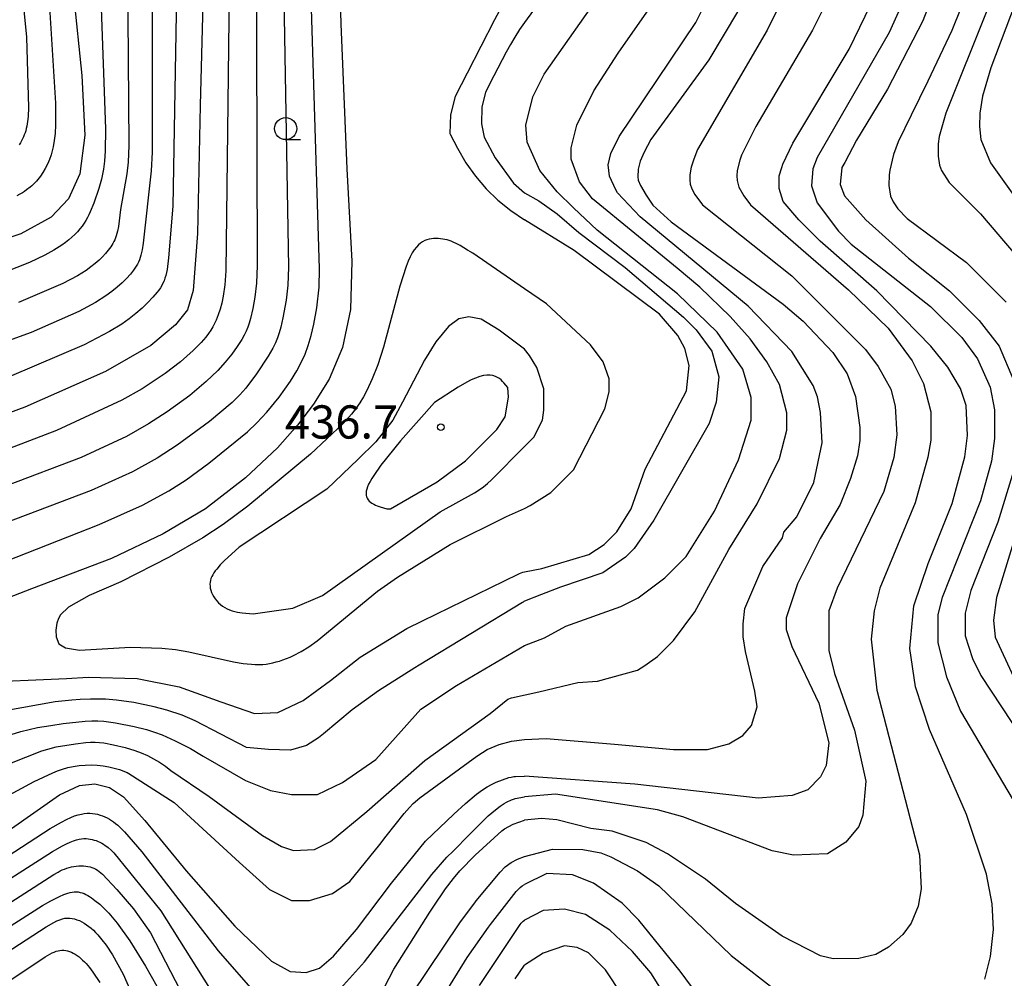
# Model space of a CAD drawing. Extents: x -18000 to -16000, y 87000 to 88500.
# Drawn here: x -16278 to -16167, y 87965 to 88073 of the extents above; entities that cross this region are included whole.
import ezdxf
from ezdxf.enums import TextEntityAlignment as Align

# ---------------------------------------------------------------- set-up
doc = ezdxf.new("R2010")
doc.units = 0
for name, color, linetype in [('6331000', 3, 'Continuous'), ('7101000', 2, 'Continuous'), ('7102000', 6, 'Continuous'), ('7312000', 1, 'Continuous')]:
    doc.layers.add(name, color=color, linetype=linetype)
doc.styles.add('PlotAnnotation', font='MS Gothic.ttf')

# ---------------------------------------------------------------- blocks, each defined once
blk = doc.blocks.new('633100')
at = {"layer": '6331000'}
blk.add_lwpolyline([(0, -0.5), (0.67, -0.5)], dxfattribs=at)
blk.add_circle((0, 0), 0.5, dxfattribs=at)
blk = doc.blocks.new('731200')
at = {"layer": '7312000'}
blk.add_circle((0, 0), 0.15, dxfattribs=at)

msp = doc.modelspace()

# ---------------------------------------------------------------- linework, layer by layer
at = {"layer": '7101000', "flags": 128}
for points in [[(-16241.86, 88089.52), (-16241.36, 88072.5), (-16240.68, 88056.16), (-16240.14, 88045.74), (-16240.29, 88040.28), (-16241.2, 88035.99), (-16242.7, 88032.42), (-16244.44, 88029.62), (-16246.24, 88027.26), (-16248.52, 88024.68), (-16252.1, 88021.29), (-16256.63, 88017.81), (-16261.41, 88014.98), (-16267.23, 88012.23), (-16276.25, 88008.78), (-16284.57, 88005.56)], [(-16173.06, 88079.86), (-16175.77, 88072.81), (-16179.76, 88065.12), (-16183.27, 88059.36), (-16184.58, 88056.86), (-16184.92, 88056.3), (-16185.08, 88054.38), (-16184.6, 88053.1), (-16182.21, 88050.38), (-16177.41, 88046.06), (-16172.78, 88042.39), (-16169.42, 88039.03), (-16167.18, 88036.15), (-16165.58, 88032.31)], [(-16256.83, 88079.12), (-16257.24, 88063.3), (-16257.53, 88048.84), (-16258.03, 88042.42), (-16258.67, 88040.23), (-16260, 88038.54), (-16262.8, 88036.23), (-16267.9, 88033.29), (-16277, 88029.26), (-16287.57, 88025.36)], [(-16220.66, 88079.07), (-16222.01, 88076.75), (-16224.05, 88072.94), (-16227.15, 88066.94), (-16228.5, 88064.3), (-16229.03, 88062.24), (-16229.09, 88060.12), (-16229.05, 88060.05), (-16228.22, 88058.47), (-16227.27, 88056.83), (-16226.19, 88055.31), (-16224.99, 88053.9), (-16223.67, 88052.61), (-16222.23, 88051.44), (-16220.66, 88050.38)], [(-16271.5, 88075.8), (-16270.55, 88066.65), (-16270.21, 88059.92), (-16270.78, 88055.59), (-16272.06, 88052.76), (-16274, 88050.68), (-16277.42, 88048.83), (-16284.61, 88046.46)], [(-16196.54, 88074.02), (-16199.89, 88068.42), (-16206.43, 88059.44), (-16207.17, 88058.01), (-16207.65, 88057.02), (-16207.87, 88056.11), (-16207.91, 88055.25), (-16207.86, 88054.87), (-16207.59, 88054.27), (-16206.98, 88053.16), (-16206.21, 88052.06), (-16204.14, 88050.15), (-16191.51, 88040.88), (-16189.28, 88038.96), (-16185.92, 88035.45), (-16184.32, 88033.05), (-16183.36, 88030.49), (-16182.87, 88027), (-16182.9, 88025.53), (-16183.16, 88023.8), (-16183.92, 88021.24), (-16185.11, 88018.32), (-16187.34, 88014.48), (-16189.9, 88009.35), (-16191.17, 88005.51), (-16191.17, 88004.23), (-16190.53, 88002.31), (-16187.49, 87995.91), (-16186.37, 87991.43), (-16186.69, 87988.87), (-16187.33, 87987.59), (-16188.76, 87986.14), (-16190.52, 87985.5), (-16194.35, 87985.18), (-16208.25, 87986.76), (-16220.66, 87987.66)], [(-16220.66, 88010.7), (-16218.71, 88011.07), (-16213.44, 88012.68), (-16211.69, 88013.8), (-16210.25, 88015.24), (-16208.65, 88017.81), (-16207.06, 88022.29), (-16202.43, 88031.1), (-16202.11, 88033.98), (-16202.59, 88035.9), (-16203.39, 88037.34), (-16205.47, 88039.74), (-16215.06, 88046.93), (-16220.66, 88050.38)], [(-16165.58, 88022.07), (-16167.33, 88016.31), (-16170.36, 88008.62), (-16171, 88006.06), (-16171, 88003.5), (-16170.2, 88000.94), (-16169.24, 87999.02), (-16162.2, 87988.3)], [(-16282.74, 87998.24), (-16272.28, 87998.7), (-16269.84, 87998.85), (-16264.33, 87998.69), (-16259.59, 87997.74), (-16254.91, 87996.07), (-16251.11, 87994.76), (-16248.49, 87994.84), (-16245.6, 87996.22), (-16242.54, 87998.47), (-16239.19, 88001.09), (-16233.92, 88004.33), (-16232.18, 88005.18), (-16221.4, 88010.46), (-16221.22, 88010.54), (-16221.04, 88010.61), (-16220.85, 88010.66), (-16220.66, 88010.7)], [(-16278.5, 87981.78), (-16273.06, 87985.56), (-16270.82, 87986.64), (-16269.1, 87986.81), (-16267.45, 87986.4), (-16265.88, 87985.35), (-16263.46, 87982.69), (-16258.81, 87977), (-16253.3, 87970.78), (-16249.19, 87966.81), (-16247.09, 87965.67), (-16245.29, 87965.56), (-16243.78, 87966.03), (-16242.18, 87967.37), (-16239.59, 87970.39), (-16235.67, 87975.61), (-16231.83, 87980.35), (-16228.63, 87983.38), (-16227.33, 87984.61), (-16226.09, 87985.65), (-16225.4, 87986.15), (-16224.89, 87986.47), (-16224.38, 87986.75), (-16223.87, 87986.99), (-16223.16, 87987.27), (-16222.43, 87987.51), (-16222.18, 87987.58), (-16222.01, 87987.61), (-16221.89, 87987.63), (-16221.79, 87987.64), (-16221.7, 87987.64), (-16220.66, 87987.66)], [(-16165.59, 87949.84), (-16168.74, 87948.52), (-16173.23, 87947.13), (-16178.45, 87946.18), (-16186.62, 87946.17), (-16189.97, 87946.81), (-16191.89, 87947.45), (-16193.8, 87948.41), (-16195.72, 87949.84), (-16198.12, 87952.4), (-16199.24, 87954), (-16206.43, 87965.51), (-16208.51, 87967.91), (-16211.07, 87970.31), (-16213.78, 87972.07), (-16216.18, 87972.7), (-16218.58, 87972.54), (-16220.66, 87971.43)], [(-16285.03, 87963.92), (-16274.58, 87970.71), (-16273.73, 87971.19), (-16273.37, 87971.36), (-16273.04, 87971.5), (-16272.74, 87971.6), (-16272.46, 87971.66), (-16272.18, 87971.68), (-16271.92, 87971.68), (-16271.65, 87971.65), (-16271.38, 87971.59), (-16271.11, 87971.5), (-16270.84, 87971.39), (-16270.57, 87971.26), (-16270.3, 87971.11), (-16270.03, 87970.93), (-16269.77, 87970.74), (-16269.51, 87970.53), (-16269.26, 87970.3), (-16269.01, 87970.06), (-16268.76, 87969.8), (-16268.29, 87969.24), (-16267.82, 87968.61), (-16267.12, 87967.53), (-16265.92, 87965.36), (-16262.05, 87956.55)], [(-16225.75, 87964.07), (-16221.17, 87970.97), (-16221.06, 87971.11), (-16220.94, 87971.23), (-16220.81, 87971.34), (-16220.66, 87971.43)]]:
    msp.add_lwpolyline(points, dxfattribs=at)
at = {"layer": '7102000', "flags": 128}
for points in [[(-16220.66, 88157.3), (-16219.73, 88156), (-16214.9, 88148.18), (-16211.38, 88140.34), (-16209.78, 88135.86), (-16207.38, 88128.18), (-16205.78, 88121.14), (-16204.97, 88116.02), (-16204.95, 88113.36), (-16204.91, 88109.75), (-16205.54, 88103.98), (-16206.82, 88098.86), (-16209.05, 88092.46), (-16212.72, 88084.77), (-16215.59, 88079.64), (-16220.66, 88072.64)], [(-16262.65, 88098.14), (-16262.63, 88058.01), (-16262.76, 88055.9), (-16263.64, 88047.75), (-16263.76, 88047.02), (-16263.82, 88046.7), (-16263.9, 88046.4), (-16263.98, 88046.13), (-16264.08, 88045.87), (-16264.18, 88045.63), (-16264.3, 88045.39), (-16264.43, 88045.17), (-16264.57, 88044.95), (-16264.73, 88044.73), (-16265.09, 88044.27), (-16265.52, 88043.79), (-16266.02, 88043.3), (-16266.57, 88042.8), (-16267.19, 88042.3), (-16267.86, 88041.81), (-16269.01, 88041.08), (-16270.89, 88040.07), (-16276.28, 88037.68), (-16287.56, 88033.59)], [(-16265.57, 88097.74), (-16265.25, 88058.79), (-16265.34, 88056.91), (-16265.5, 88055.59), (-16266.19, 88051.54), (-16266.44, 88049.65), (-16266.55, 88049.1), (-16266.61, 88048.84), (-16266.68, 88048.6), (-16266.76, 88048.37), (-16266.85, 88048.15), (-16266.95, 88047.94), (-16267.06, 88047.73), (-16267.18, 88047.54), (-16267.3, 88047.35), (-16267.58, 88046.97), (-16267.88, 88046.6), (-16268.22, 88046.22), (-16268.61, 88045.85), (-16269.04, 88045.46), (-16269.53, 88045.08), (-16270.08, 88044.69), (-16271.06, 88044.08), (-16272.72, 88043.21), (-16277.7, 88041.08)], [(-16248.18, 88097.14), (-16247.28, 88045.05), (-16247.36, 88043.02), (-16247.55, 88041.32), (-16247.89, 88039.35), (-16248.13, 88038.3), (-16248.31, 88037.67), (-16248.52, 88037.08), (-16248.75, 88036.51), (-16249.03, 88035.93), (-16249.56, 88035.01), (-16250.88, 88033.03), (-16252.08, 88031.43), (-16252.74, 88030.68), (-16253.62, 88029.8), (-16256.17, 88027.67), (-16259.8, 88024.98), (-16262.06, 88023.52), (-16264.84, 88022), (-16269.5, 88019.89), (-16284.11, 88014.36)], [(-16250.94, 88096.29), (-16250.8, 88045.25), (-16250.89, 88043.25), (-16251.07, 88041.69), (-16251.29, 88040.38), (-16251.56, 88039.26), (-16251.7, 88038.76), (-16251.85, 88038.3), (-16252.04, 88037.86), (-16252.26, 88037.4), (-16252.53, 88036.92), (-16253.04, 88036.12), (-16253.67, 88035.25), (-16254.41, 88034.33), (-16255.25, 88033.41), (-16256.53, 88032.17), (-16258.4, 88030.6), (-16260.94, 88028.74), (-16263.03, 88027.38), (-16265.54, 88025.98), (-16270.63, 88023.61), (-16287.74, 88017.14)], [(-16286.13, 88009.16), (-16268.61, 88016.03), (-16263.73, 88018.23), (-16260.76, 88019.85), (-16258.82, 88021.08), (-16256.23, 88022.96), (-16251.89, 88026.5), (-16250.84, 88027.5), (-16249.73, 88028.7), (-16248.32, 88030.42), (-16247.04, 88032.19), (-16246.32, 88033.36), (-16245.79, 88034.38), (-16245.41, 88035.24), (-16245.04, 88036.22), (-16244.71, 88037.34), (-16244.42, 88038.63), (-16244.09, 88040.47), (-16243.83, 88042.79), (-16243.76, 88044.86), (-16245.37, 88096.25)], [(-16253.73, 88095.13), (-16254.35, 88044.63), (-16254.46, 88043.06), (-16254.63, 88041.78), (-16254.79, 88041.01), (-16254.97, 88040.33), (-16255.18, 88039.7), (-16255.42, 88039.1), (-16255.61, 88038.71), (-16255.81, 88038.32), (-16256.04, 88037.95), (-16256.29, 88037.57), (-16256.58, 88037.18), (-16257.1, 88036.58), (-16258, 88035.67), (-16259.44, 88034.4), (-16261.16, 88033.08), (-16263.78, 88031.35), (-16266.05, 88030.06), (-16273.41, 88026.66), (-16284.83, 88022.3)], [(-16259.57, 88095.36), (-16260.32, 88051.92), (-16260.78, 88046.12), (-16260.96, 88044.8), (-16261.03, 88044.44), (-16261.11, 88044.11), (-16261.2, 88043.8), (-16261.3, 88043.52), (-16261.42, 88043.25), (-16261.55, 88042.99), (-16261.71, 88042.74), (-16261.88, 88042.48), (-16262.08, 88042.22), (-16262.55, 88041.66), (-16263.11, 88041.06), (-16263.75, 88040.45), (-16264.47, 88039.84), (-16265.24, 88039.23), (-16266.07, 88038.65), (-16267.44, 88037.8), (-16270.29, 88036.32), (-16278.5, 88032.8)], [(-16274.94, 88086.43), (-16273.52, 88063.55), (-16273.52, 88061.09), (-16273.57, 88060.14), (-16273.66, 88059.34), (-16273.78, 88058.64), (-16273.85, 88058.33), (-16274.02, 88057.73), (-16274.22, 88057.18), (-16274.44, 88056.66), (-16274.69, 88056.18), (-16274.95, 88055.73), (-16275.23, 88055.32), (-16275.53, 88054.94), (-16275.68, 88054.76), (-16275.84, 88054.58), (-16276.01, 88054.41), (-16276.19, 88054.24), (-16276.38, 88054.08), (-16276.78, 88053.76), (-16277.01, 88053.6), (-16277.25, 88053.44), (-16277.54, 88053.27), (-16277.88, 88053.1)], [(-16277.87, 88082.08), (-16276.8, 88071), (-16276.58, 88063.05), (-16276.62, 88062.06), (-16276.68, 88061.47), (-16276.77, 88060.94), (-16276.83, 88060.69), (-16276.89, 88060.44), (-16276.96, 88060.21), (-16277.05, 88059.97), (-16277.14, 88059.74), (-16277.24, 88059.52), (-16277.35, 88059.3), (-16277.48, 88059.08), (-16277.62, 88058.86)], [(-16268.64, 88081.63), (-16267.88, 88060.66), (-16267.92, 88058.13), (-16268, 88056.99), (-16268.13, 88056.11), (-16268.36, 88054.98), (-16268.65, 88053.93), (-16269.21, 88052.27), (-16269.61, 88051.29), (-16269.76, 88050.96), (-16269.93, 88050.64), (-16270.11, 88050.32), (-16270.31, 88050), (-16270.53, 88049.68), (-16270.77, 88049.36), (-16271.04, 88049.05), (-16271.34, 88048.74), (-16271.67, 88048.44), (-16272.03, 88048.14), (-16272.41, 88047.84), (-16272.82, 88047.55), (-16273.72, 88046.97), (-16274.73, 88046.41), (-16276.44, 88045.59), (-16280.79, 88043.89)], [(-16189.2, 88080.12), (-16193.34, 88071.79), (-16201.16, 88058.33), (-16201.6, 88057.24), (-16201.89, 88056.33), (-16202.04, 88055.45), (-16202.04, 88054.88), (-16202, 88054.4), (-16201.8, 88053.87), (-16201.48, 88053.24), (-16200.63, 88052.07), (-16190.56, 88044.08), (-16182.25, 88035.77), (-16180.81, 88033.85), (-16179.37, 88031.29), (-16178.89, 88029.37), (-16178.73, 88026.17), (-16179.04, 88023.61), (-16180.16, 88019.77), (-16185.42, 88008.88), (-16186.38, 88006.31), (-16186.38, 88001.83), (-16185.74, 87999.27), (-16183.5, 87992.87), (-16182.22, 87987.11), (-16182.53, 87983.27), (-16183.01, 87981.99), (-16184.45, 87980.23), (-16186.52, 87978.94), (-16190.36, 87978.78), (-16192.75, 87979.26), (-16202.82, 87983.08), (-16205.69, 87983.88), (-16217.19, 87985.63), (-16220.66, 87985.34)], [(-16220.66, 87991.8), (-16218.25, 87991.93), (-16210.52, 87991.28), (-16203.88, 87990.67), (-16200.04, 87990.67), (-16197.65, 87991.31), (-16196.05, 87992.28), (-16195.09, 87993.4), (-16194.44, 87995.48), (-16194.7, 87997.25), (-16195.75, 88001.75), (-16196.03, 88003.38), (-16196.03, 88004.84), (-16195.84, 88006.59), (-16193.83, 88011.33), (-16191.59, 88014.53), (-16191.43, 88015.17), (-16190, 88016.93), (-16188.08, 88020.78), (-16187.13, 88025.26), (-16187.3, 88028.69), (-16187.65, 88030.44), (-16188.13, 88031.72), (-16190.53, 88035.55), (-16195.48, 88040.67), (-16207.63, 88050.74), (-16210.18, 88053.45), (-16210.38, 88053.77), (-16211.1, 88055.32), (-16211.26, 88056.6), (-16210.95, 88057.88), (-16209.99, 88059.8), (-16201.37, 88072.62), (-16198.5, 88078.38)], [(-16185.04, 88078.2), (-16188.23, 88071.79), (-16194.61, 88060.9), (-16196.21, 88057.7), (-16196.41, 88057.13), (-16196.72, 88055.95), (-16196.73, 88055.34), (-16196.69, 88054.84), (-16196.5, 88054.09), (-16195.95, 88053.11), (-16195.19, 88052.08), (-16184.17, 88042.49), (-16179.69, 88038.18), (-16176.97, 88034.5), (-16175.7, 88031.94), (-16174.89, 88028.74), (-16174.89, 88025.54), (-16175.21, 88023.62), (-16176.65, 88018.49), (-16180.63, 88008.88), (-16181.27, 88006.32), (-16181.59, 88003.12), (-16180.95, 87997.36), (-16176.14, 87978.8), (-16175.98, 87974.96), (-16176.3, 87973.04), (-16177.1, 87971.11), (-16178.05, 87969.83), (-16179.65, 87968.39), (-16181.09, 87967.59), (-16183, 87967.11), (-16185.88, 87967.1), (-16187.32, 87967.42), (-16191.63, 87969.65), (-16196.9, 87973.33), (-16200.26, 87976.05), (-16204.57, 87978.92), (-16206.97, 87980.2), (-16210.8, 87981.47), (-16213.2, 87981.79), (-16217.03, 87982.74), (-16218.76, 87982.89), (-16220.66, 87982.71)], [(-16168.78, 87964.79), (-16168.14, 87967.35), (-16167.82, 87970.39), (-16167.98, 87973.27), (-16168.62, 87976.63), (-16170.86, 87983.35), (-16175.02, 87992.95), (-16176.62, 87997.75), (-16177.26, 88002.07), (-16176.79, 88006.87), (-16175.19, 88011.67), (-16172.48, 88018.4), (-16171.05, 88023.68), (-16170.73, 88026.09), (-16170.89, 88029.45), (-16171.53, 88031.37), (-16172.97, 88033.77), (-16174.89, 88036.16), (-16180.96, 88042.4), (-16187.35, 88047.99), (-16189.75, 88050.39), (-16191.51, 88052.47), (-16191.99, 88053.91), (-16191.99, 88055.35), (-16191.67, 88056.31), (-16191.57, 88056.65), (-16190.45, 88059.05), (-16184.07, 88069.62), (-16179.92, 88078.27)], [(-16220.66, 88002.41), (-16218.42, 88003.29), (-16216.02, 88004.57), (-16209.8, 88006.82), (-16207.88, 88007.79), (-16204.85, 88010.03), (-16202.45, 88012.44), (-16199.26, 88017.56), (-16196.55, 88023.33), (-16195.12, 88027.81), (-16195.12, 88030.37), (-16196.08, 88033.57), (-16198.95, 88037.73), (-16203.43, 88042.05), (-16212.49, 88049.23), (-16215.15, 88051.75), (-16217, 88053.56), (-16218.93, 88055.95), (-16220.37, 88059.15), (-16220.53, 88061.07), (-16219.73, 88064.27), (-16218.46, 88066.83), (-16211.6, 88076.61)], [(-16177, 88077.28), (-16179.56, 88071.52), (-16187.69, 88057.42), (-16188.17, 88056.14), (-16188.33, 88054.22), (-16187.69, 88052.3), (-16185.29, 88049.1), (-16183.85, 88047.66), (-16174.91, 88040.63), (-16171.39, 88037.12), (-16169.63, 88034.72), (-16168.19, 88031.52), (-16167.71, 88028.96), (-16167.71, 88025.76), (-16168.03, 88023.2), (-16169.3, 88018.71), (-16173.61, 88007.82), (-16174.09, 88005.9), (-16174.08, 88002.7), (-16173.12, 87998.86), (-16171.52, 87995.02), (-16165.13, 87984.15)], [(-16164.75, 88076.51), (-16168.1, 88067.54), (-16169.05, 88064.34), (-16169.37, 88062.42), (-16169.4, 88060.92), (-16169.24, 88059.44), (-16168.15, 88056.8), (-16162.88, 88049.44)], [(-16219.06, 87997.2), (-16214.67, 87998.24), (-16212.43, 87998.4), (-16207.95, 87999.61), (-16207.12, 88000.15), (-16205.7, 88001.17), (-16203.88, 88002.99), (-16201.49, 88006.2), (-16197.66, 88013.24), (-16194.47, 88018.37), (-16191.92, 88023.49), (-16191.12, 88026.7), (-16191.12, 88028.62), (-16191.92, 88031.82), (-16193.36, 88034.38), (-16195.25, 88036.99), (-16197.51, 88039.49), (-16200.93, 88042.8), (-16203.46, 88044.96), (-16213.02, 88052.76), (-16214.46, 88054.67), (-16215.42, 88057.23), (-16215.42, 88058.51), (-16214.78, 88061.08), (-16212.87, 88064.92), (-16210.12, 88069.17), (-16206.61, 88074.17)], [(-16171.51, 88074.24), (-16172.5, 88071.73), (-16173.86, 88068.89), (-16175.23, 88066.02), (-16177.09, 88062.2), (-16178.57, 88059.19), (-16179.08, 88057.77), (-16179.51, 88055.99), (-16179.58, 88055.47), (-16179.63, 88054.25), (-16179.42, 88053.06), (-16179.13, 88052.42), (-16178.61, 88051.64), (-16177.56, 88050.53), (-16170.86, 88045.59), (-16166.39, 88041.12)], [(-16168.58, 88073.94), (-16173.2, 88062.41), (-16173.94, 88059.79), (-16174.04, 88058.95), (-16174.06, 88057.58), (-16173.89, 88056.57), (-16173.67, 88055.94), (-16172.8, 88054.61), (-16169.29, 88051.07), (-16163.41, 88044.2)], [(-16220.66, 88072.64), (-16221.22, 88071.83), (-16221.76, 88071), (-16222.26, 88070.16), (-16222.73, 88069.29), (-16224.12, 88066.61), (-16225.07, 88064.77), (-16225.5, 88063.11), (-16225.51, 88061.21), (-16225.23, 88059.7), (-16223.97, 88057.37), (-16221.9, 88054.51), (-16220.66, 88053.45)], [(-16220.66, 88053.45), (-16219.07, 88052.54), (-16217, 88051.08), (-16214.54, 88048.97), (-16209.31, 88045.02), (-16202.76, 88039.42), (-16201.32, 88037.98), (-16199.56, 88035.59), (-16198.76, 88032.71), (-16199.08, 88029.82), (-16199.87, 88027.42), (-16206.1, 88016.53), (-16208.33, 88013.33), (-16209.29, 88012.36), (-16211.84, 88010.6), (-16216.63, 88008.99), (-16218.76, 88008.15), (-16220.66, 88007.39), (-16220.74, 88007.35), (-16220.78, 88007.33), (-16220.83, 88007.3), (-16220.89, 88007.27), (-16232.56, 88000.18), (-16233.02, 87999.9), (-16237.14, 87997.31), (-16240.11, 87995.15), (-16243.31, 87992.45), (-16243.88, 87992.01), (-16245.23, 87991.15), (-16247.04, 87990.59), (-16249.53, 87990.7), (-16252.02, 87990.92), (-16257.78, 87993.91), (-16259.25, 87994.54), (-16261, 87995.13), (-16262.4, 87995.51), (-16264.7, 87995.99), (-16266.65, 87996.26), (-16267.91, 87996.35), (-16269.58, 87996.37), (-16270.74, 87996.32), (-16271.7, 87996.26), (-16273.56, 87996.05), (-16283.01, 87994.37)], [(-16220.66, 88042.63), (-16226.49, 88046.63), (-16226.64, 88046.72), (-16226.69, 88046.75), (-16227.08, 88046.99), (-16227.94, 88047.51), (-16228.31, 88047.69), (-16228.72, 88047.88), (-16228.94, 88047.97), (-16229.17, 88048.05), (-16229.4, 88048.12), (-16229.65, 88048.18), (-16229.89, 88048.23), (-16230.15, 88048.26), (-16230.4, 88048.29), (-16230.66, 88048.29), (-16230.91, 88048.28), (-16231.17, 88048.26), (-16231.42, 88048.21), (-16231.67, 88048.14), (-16231.92, 88048.05), (-16232.16, 88047.93), (-16232.39, 88047.77), (-16232.63, 88047.57), (-16232.86, 88047.32), (-16233.09, 88047.02), (-16233.32, 88046.66), (-16233.55, 88046.22), (-16233.78, 88045.72), (-16234.01, 88045.13), (-16234.71, 88042.9), (-16236.56, 88036.04), (-16237.2, 88034.06), (-16237.83, 88032.46), (-16238.43, 88031.16), (-16238.82, 88030.43), (-16239.23, 88029.76), (-16239.67, 88029.12), (-16240.18, 88028.47), (-16241.12, 88027.43), (-16244.79, 88023.97), (-16251.84, 88018.12), (-16254.62, 88016.06), (-16256.94, 88014.53), (-16260.72, 88012.37), (-16266.16, 88009.57), (-16269.74, 88008.03), (-16272.05, 88006.72), (-16272.97, 88005.86), (-16273.18, 88005.45), (-16273.39, 88004.91), (-16273.5, 88004.12), (-16273.47, 88003.4), (-16273.14, 88002.6), (-16272.39, 88002.14), (-16270.82, 88001.9), (-16265.07, 88002.23), (-16261.54, 88002.1), (-16259.99, 88001.95), (-16258.51, 88001.7), (-16253.45, 88000.57), (-16252.39, 88000.39), (-16251.91, 88000.33), (-16251.44, 88000.29), (-16251.01, 88000.27), (-16250.59, 88000.27), (-16250.18, 88000.28), (-16249.79, 88000.32), (-16249.41, 88000.38), (-16249.03, 88000.45), (-16248.65, 88000.55), (-16248.27, 88000.66), (-16247.89, 88000.79), (-16247.49, 88000.93), (-16247.09, 88001.1), (-16246.69, 88001.29), (-16245.84, 88001.73), (-16244.97, 88002.27), (-16244.05, 88002.92), (-16237.23, 88008.53), (-16234.99, 88010.11), (-16229.05, 88013.81), (-16222.72, 88016.96), (-16220.66, 88017.86)], [(-16220.66, 88017.86), (-16220.05, 88018.2), (-16217.69, 88019.65), (-16215.14, 88022.21), (-16211.63, 88029.1), (-16211.15, 88031.02), (-16211.15, 88032.46), (-16211.79, 88034.38), (-16213.23, 88036.3), (-16218.19, 88040.94), (-16220.66, 88042.63)], [(-16220.66, 88035.82), (-16223.54, 88037.94), (-16225.56, 88039.19), (-16226.94, 88039.46), (-16228.06, 88039.22), (-16229.25, 88038.38), (-16230.66, 88036.65), (-16231.96, 88034.59), (-16234.41, 88029.84), (-16235.52, 88027.8), (-16237.42, 88025.36), (-16239.43, 88023.4), (-16242.94, 88020.04), (-16252.83, 88013.48), (-16254.51, 88011.94), (-16254.96, 88011.49), (-16255.36, 88011.03), (-16255.53, 88010.81), (-16255.68, 88010.59), (-16255.81, 88010.38), (-16255.92, 88010.17), (-16256.01, 88009.96), (-16256.07, 88009.75), (-16256.11, 88009.54), (-16256.12, 88009.32), (-16256.11, 88009.1), (-16256.08, 88008.87), (-16256.02, 88008.64), (-16255.93, 88008.4), (-16255.82, 88008.15), (-16255.69, 88007.91), (-16255.54, 88007.68), (-16255.36, 88007.45), (-16255.17, 88007.23), (-16254.95, 88007.03), (-16254.71, 88006.85), (-16254.46, 88006.68), (-16254.19, 88006.54), (-16253.91, 88006.43), (-16253.61, 88006.33), (-16253.32, 88006.25), (-16253.03, 88006.18), (-16252.49, 88006.09), (-16251.24, 88005.96), (-16246.78, 88006.6), (-16243.43, 88008.04), (-16230.19, 88017.48), (-16226.32, 88019.63), (-16225.8, 88019.94), (-16225.3, 88020.29), (-16224.84, 88020.67), (-16224.39, 88021.09), (-16220.66, 88024.84)], [(-16220.66, 88024.84), (-16219.61, 88025.89), (-16218.66, 88027.81), (-16218.5, 88028.93), (-16218.5, 88031.33), (-16219.3, 88033.73), (-16220.1, 88035.1), (-16220.66, 88035.82)], [(-16234.64, 88025.48), (-16236.86, 88022.73), (-16237.67, 88021.59), (-16237.89, 88021.24), (-16238.08, 88020.91), (-16238.24, 88020.6), (-16238.36, 88020.31), (-16238.45, 88020.04), (-16238.5, 88019.8), (-16238.52, 88019.57), (-16238.52, 88019.36), (-16238.48, 88019.17), (-16238.41, 88019), (-16238.31, 88018.84), (-16238.18, 88018.69), (-16238.03, 88018.56), (-16237.86, 88018.44), (-16237.67, 88018.34), (-16237.48, 88018.24), (-16237.29, 88018.16), (-16236.93, 88018.03), (-16236.19, 88017.8), (-16235.77, 88017.8), (-16230.5, 88020.84), (-16227.31, 88023.23), (-16223.8, 88026.75), (-16222.84, 88028.19), (-16222.47, 88030.39), (-16222.57, 88031.49), (-16223.02, 88032.03), (-16223.15, 88032.18), (-16223.31, 88032.34), (-16223.5, 88032.49), (-16223.71, 88032.63), (-16223.96, 88032.75), (-16224.23, 88032.85), (-16224.55, 88032.9), (-16224.9, 88032.9), (-16225.29, 88032.85), (-16225.72, 88032.73), (-16226.19, 88032.56), (-16226.67, 88032.35), (-16227.16, 88032.1), (-16228.14, 88031.54), (-16230.81, 88029.79), (-16234.64, 88025.48)], [(-16164.14, 88018.71), (-16167.49, 88007.82), (-16167.8, 88005.26), (-16167.64, 88003.34), (-16165.56, 87998.86)], [(-16281.7, 87991.39), (-16277.43, 87992.71), (-16275.55, 87993.15), (-16274.06, 87993.4), (-16272.66, 87993.62), (-16270.2, 87993.87), (-16269.42, 87993.9), (-16268.74, 87993.9), (-16268.1, 87993.87), (-16266.77, 87993.68), (-16264.65, 87993.27), (-16263.26, 87992.92), (-16262.36, 87992.65), (-16261.52, 87992.34), (-16260.05, 87991.66), (-16258.31, 87990.79), (-16257.08, 87990.06), (-16256.87, 87989.92), (-16252.13, 87987.2), (-16249.3, 87986.07), (-16246.93, 87985.62), (-16243.99, 87985.62), (-16241.17, 87986.97), (-16237.44, 87989.57), (-16232.35, 87995.22), (-16228.34, 87997.91), (-16220.66, 88002.41)], [(-16284.13, 87986.96), (-16275.05, 87990.53), (-16274.39, 87990.74), (-16273.46, 87990.97), (-16271.28, 87991.34), (-16270.12, 87991.47), (-16269.58, 87991.5), (-16269.07, 87991.51), (-16268.58, 87991.48), (-16268.09, 87991.42), (-16267, 87991.22), (-16265.67, 87990.9), (-16264.59, 87990.56), (-16263.87, 87990.3), (-16263.17, 87990), (-16262.49, 87989.65), (-16261.82, 87989.25), (-16261.14, 87988.79), (-16260.53, 87988.32), (-16256.2, 87985.39), (-16250.21, 87980.99), (-16248.06, 87979.75), (-16246.7, 87979.29), (-16244.33, 87979.41), (-16242.52, 87980.31), (-16238.45, 87983.7), (-16231.9, 87989.46), (-16224.55, 87994.76), (-16222.56, 87996.36), (-16222.14, 87996.51), (-16219.06, 87997.2)], [(-16281.54, 87984.08), (-16276.43, 87986.83), (-16275.95, 87987.06), (-16273.82, 87988.07), (-16273.29, 87988.28), (-16272.73, 87988.47), (-16272.14, 87988.64), (-16271.52, 87988.77), (-16270.87, 87988.87), (-16270.2, 87988.93), (-16269.52, 87988.94), (-16268.84, 87988.91), (-16268.17, 87988.84), (-16267.52, 87988.73), (-16266.9, 87988.59), (-16266.31, 87988.42), (-16266.02, 87988.31), (-16265.74, 87988.2), (-16265.47, 87988.08), (-16265.25, 87987.97), (-16260.15, 87984.71), (-16252.81, 87977.94), (-16249.42, 87974.89), (-16246.93, 87973.65), (-16244.9, 87973.65), (-16242.3, 87974.44), (-16240.37, 87975.79), (-16236.98, 87979.97), (-16236.26, 87980.91), (-16234.25, 87983.46), (-16233.64, 87984.15), (-16233.22, 87984.58), (-16232.47, 87985.24), (-16226.06, 87989.94), (-16225.42, 87990.35), (-16224.88, 87990.67), (-16223.54, 87991.24), (-16222.13, 87991.62), (-16220.66, 87991.8)], [(-16243.44, 87961.5), (-16238.71, 87966.75), (-16231.11, 87976.59), (-16229.42, 87978.53), (-16228.73, 87979.23), (-16226.89, 87981.09), (-16224.76, 87983.19), (-16223.95, 87983.88), (-16223.43, 87984.28), (-16222.97, 87984.58), (-16222.71, 87984.74), (-16222.49, 87984.86), (-16222.29, 87984.95), (-16222.13, 87985.02), (-16221.81, 87985.14), (-16221.72, 87985.17), (-16220.66, 87985.34)], [(-16284.49, 87975.07), (-16274.14, 87981.79), (-16272.85, 87982.51), (-16272.3, 87982.79), (-16271.81, 87983.01), (-16271.37, 87983.19), (-16270.98, 87983.32), (-16270.61, 87983.41), (-16270.28, 87983.47), (-16269.96, 87983.5), (-16269.66, 87983.5), (-16269.36, 87983.48), (-16269.07, 87983.44), (-16268.78, 87983.38), (-16268.5, 87983.3), (-16268.23, 87983.2), (-16267.97, 87983.09), (-16267.71, 87982.97), (-16267.46, 87982.83), (-16267.21, 87982.68), (-16266.98, 87982.52), (-16266.75, 87982.35), (-16266.52, 87982.16), (-16266.28, 87981.94), (-16265.76, 87981.42), (-16263.8, 87979.15), (-16255.18, 87967.99), (-16249.98, 87962)], [(-16240.15, 87956.78), (-16235.4, 87965.93), (-16231.33, 87972.36), (-16230.98, 87972.9), (-16229.58, 87974.99), (-16228.68, 87976.15), (-16227.95, 87977.01), (-16226.24, 87978.76), (-16223.23, 87981.51), (-16222.93, 87981.74), (-16221.96, 87982.27), (-16220.66, 87982.71)], [(-16285.27, 87971.88), (-16273.88, 87979.18), (-16272.75, 87979.82), (-16272.28, 87980.05), (-16271.86, 87980.25), (-16271.49, 87980.39), (-16271.16, 87980.5), (-16270.86, 87980.58), (-16270.59, 87980.62), (-16270.33, 87980.64), (-16270.09, 87980.64), (-16269.85, 87980.62), (-16269.62, 87980.59), (-16269.39, 87980.54), (-16269.16, 87980.48), (-16268.94, 87980.41), (-16268.73, 87980.32), (-16268.52, 87980.23), (-16268.32, 87980.12), (-16268.13, 87980.01), (-16267.94, 87979.88), (-16267.76, 87979.75), (-16267.59, 87979.62), (-16267.26, 87979.33), (-16266.95, 87979.03), (-16261.64, 87972.48), (-16255.52, 87962.76)], [(-16220.66, 87978.61), (-16217.5, 87979.45), (-16214.09, 87979.41), (-16212.06, 87979.02), (-16210.95, 87978.6), (-16207.92, 87977), (-16205.52, 87975.3), (-16197.37, 87967.47), (-16192.09, 87963.31)], [(-16235.17, 87960.39), (-16227.95, 87971.15), (-16226.19, 87973.52), (-16226.11, 87973.61), (-16223.42, 87976.86), (-16222.84, 87977.46), (-16222.18, 87977.96), (-16221.46, 87978.34), (-16220.66, 87978.61)], [(-16285.15, 87969.26), (-16273.71, 87976.6), (-16273.24, 87976.87), (-16273.01, 87976.99), (-16272.76, 87977.11), (-16272.52, 87977.21), (-16272.26, 87977.3), (-16272, 87977.38), (-16271.73, 87977.45), (-16271.46, 87977.5), (-16271.19, 87977.54), (-16270.91, 87977.57), (-16270.64, 87977.58), (-16270.38, 87977.57), (-16270.12, 87977.55), (-16269.87, 87977.51), (-16269.64, 87977.45), (-16269.42, 87977.38), (-16269.2, 87977.3), (-16269, 87977.19), (-16268.81, 87977.07), (-16268.62, 87976.94), (-16268.43, 87976.79), (-16268.25, 87976.63), (-16266.6, 87974.9), (-16264.75, 87972.72), (-16262.83, 87970.02), (-16257.78, 87960.28)], [(-16165.45, 87955.57), (-16167.51, 87954.37), (-16169.7, 87953.36), (-16171.23, 87952.98), (-16174.21, 87952.44), (-16180.92, 87951.79), (-16185.71, 87951.95), (-16191.46, 87953.38), (-16193.38, 87954.5), (-16195.78, 87956.42), (-16197.7, 87958.33), (-16203.13, 87965.69), (-16207.77, 87971.45), (-16209.68, 87973.36), (-16212.88, 87975.6), (-16215.28, 87976.56), (-16218.15, 87976.71), (-16220.66, 87975.45)], [(-16285.44, 87966.45), (-16275.01, 87973.11), (-16274.06, 87973.64), (-16273.06, 87974.13), (-16272.58, 87974.33), (-16272.35, 87974.42), (-16272.12, 87974.49), (-16271.88, 87974.55), (-16271.65, 87974.6), (-16271.43, 87974.63), (-16271.2, 87974.63), (-16270.98, 87974.62), (-16270.75, 87974.58), (-16270.53, 87974.52), (-16270.31, 87974.44), (-16270.1, 87974.34), (-16269.89, 87974.23), (-16269.68, 87974.1), (-16269.47, 87973.97), (-16269.08, 87973.68), (-16268.54, 87973.24), (-16268.04, 87972.77), (-16267.53, 87972.24), (-16266.59, 87971.1), (-16265.14, 87969.1), (-16263.38, 87966.25), (-16260.83, 87961.76)], [(-16230.12, 87962.42), (-16227.13, 87967.24), (-16224.73, 87970.67), (-16224.49, 87970.97), (-16221.61, 87974.67), (-16221.4, 87974.91), (-16221.18, 87975.12), (-16220.93, 87975.3), (-16220.66, 87975.45)], [(-16280.28, 87963.6), (-16274.71, 87967.32), (-16274.17, 87967.62), (-16273.92, 87967.75), (-16273.69, 87967.85), (-16273.46, 87967.94), (-16273.24, 87968), (-16273.03, 87968.04), (-16272.81, 87968.06), (-16272.6, 87968.06), (-16272.38, 87968.03), (-16272.17, 87967.98), (-16271.95, 87967.92), (-16271.74, 87967.83), (-16271.52, 87967.72), (-16271.3, 87967.6), (-16271.09, 87967.46), (-16270.88, 87967.3), (-16270.67, 87967.13), (-16270.47, 87966.95), (-16270.27, 87966.76), (-16270.08, 87966.55), (-16269.69, 87966.1), (-16269.32, 87965.6), (-16268.54, 87964.4)], [(-16161.06, 87948.13), (-16172.56, 87944.11), (-16175.91, 87943.31), (-16181.12, 87942.65), (-16184.09, 87942.57), (-16187.17, 87942.74), (-16190.95, 87943.41), (-16194.12, 87944.4), (-16196.04, 87945.36), (-16198.91, 87947.44), (-16201.79, 87950.32), (-16203.87, 87952.87), (-16206.27, 87956.71), (-16209.62, 87962.95), (-16211.54, 87965.83), (-16213.46, 87967.75), (-16214.74, 87968.38), (-16216.18, 87968.54), (-16218.57, 87967.74), (-16220.66, 87966.38)], [(-16221.73, 87964.85), (-16220.66, 87966.38)]]:
    msp.add_lwpolyline(points, dxfattribs=at)

# ---------------------------------------------------------------- block references
at = {"layer": '6331000', "xscale": 2.5, "yscale": 2.5, "zscale": 2.5}
msp.add_blockref('633100', (-16247.59, 88060.68), dxfattribs=at)
at = {"layer": '7312000', "xscale": 2.5, "yscale": 2.5, "zscale": 2.5}
msp.add_blockref('731200', (-16230.11, 88027.02, 436.7), dxfattribs=at)

# ---------------------------------------------------------------- texts
at = {"layer": '7312000', "style": 'PlotAnnotation'}
msp.add_text('436.7', height=3.75, dxfattribs=at).set_placement((-16241.29, 88027.12), align=Align.MIDDLE)

doc.saveas('drawing.dxf')
